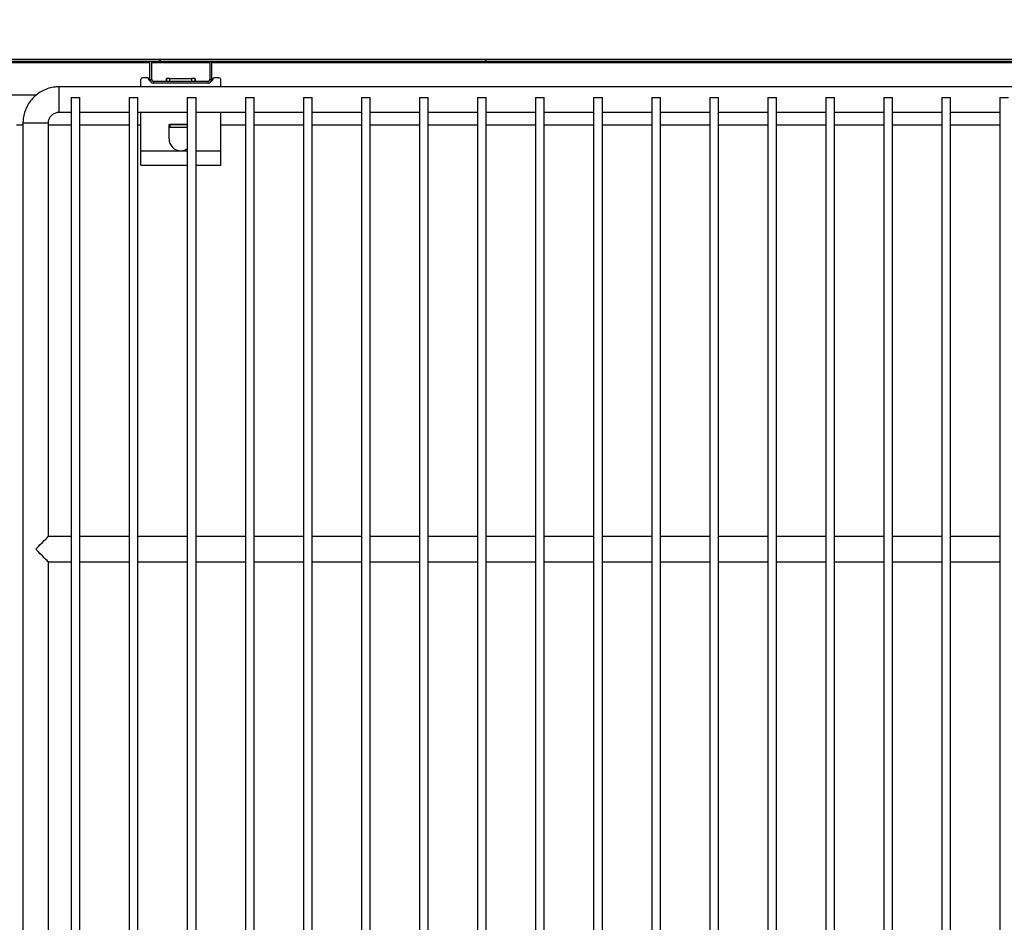
# Model space of a CAD drawing. Units: millimetres. Extents: x 24196 to 49059, y 7220 to 17621.
# Drawn here: x 35554 to 35825, y 11942 to 12191 of the extents above; entities that cross this region are included whole.
import ezdxf

# ---------------------------------------------------------------- set-up
doc = ezdxf.new("R2010")
doc.units = ezdxf.units.MM
doc.styles.add('SLDTEXTSTYLE0', font='TXT', dxfattribs={"width": 0.75})
doc.dimstyles.new('SLDDIMSTYLE2', dxfattribs={"dimtxt": 51.366374, "dimasz": 40, "dimexe": 0, "dimexo": 0.0625, "dimgap": 12.841593, "dimtad": 1, "dimdec": 1, "dimrnd": 1e-09, "dimzin": 12, "dimdsep": 46, "dimtxsty": 'SLDTEXTSTYLE0', "dimsah": 1, "dimcen": 0.09, "dimadec": 0, "dimazin": 0, "dimtfac": 1, "dimtdec": 1, "dimtmove": 0, "dimatfit": 0, "dimfxl": 1, "dimtolj": 1, "dimtzin": 12, "dimarcsym": 0})

# ---------------------------------------------------------------- blocks, each defined once
blk = doc.blocks.new('*D65')
at = {"color": 0, "lineweight": -2, "transparency": 16777216}
for p, q in [((35084.7, 12173.06), (35084.7, 12337.39)), ((35124.7, 12337.39), (36518.71, 12337.39)), ((36558.71, 12200.06), (36558.71, 12337.39))]:
    blk.add_line(p, q, dxfattribs=at)
at = {"color": 0, "transparency": 16777216}
for points in [[(35124.7, 12344.06), (35124.7, 12330.73), (35084.7, 12337.39)], [(36518.71, 12344.06), (36518.71, 12330.73), (36558.71, 12337.39)]]:
    blk.add_solid(points, dxfattribs=at)
at = {"layer": 'DEFPOINTS', "color": 0, "transparency": 16777216}
for p in [(36558.71, 12337.39), (36558.71, 12180.06), (35084.7, 12153.06)]:
    blk.add_point(p, dxfattribs=at)
at = {"color": 0, "transparency": 16777216, "insert": (35821.71, 12375.92), "char_height": 51.3664, "attachment_point": 5, "style": 'SLDTEXTSTYLE0'}
blk.add_mtext('\\A1;1474 INTERIOR', dxfattribs=at)

msp = doc.modelspace()

# ---------------------------------------------------------------- hatches: boundary and pattern name
at = {"linetype": 'Continuous'}
h = msp.add_hatch(dxfattribs=at)
h.set_pattern_fill('ANSI32', scale=20, style=0)
h.set_pattern_definition([(45, (33851.28, 9899.82), (-134.704, 134.704), []), (45, (33941.08, 9899.82), (-134.704, 134.704), [])])
edge = h.paths.add_edge_path(flags=0)
edge.add_line((36558.71, 12191.06), (36558.21, 12191.06))
edge.add_line((36558.21, 12191.06), (36558.21, 12180.06))
edge.add_arc((36558.21, 12180.06), 0.0008, 270, 360, ccw=False)
edge.add_line((36558.21, 12180.06), (35085.21, 12180.06))
edge.add_arc((35085.21, 12180.06), 0.0008, 180, 270, ccw=False)
edge.add_line((35085.21, 12180.06), (35085.21, 12191.06))
edge.add_line((35085.21, 12191.06), (35084.71, 12191.06))
edge.add_line((35084.71, 12191.06), (35084.71, 12180.06))
edge.add_arc((35085.21, 12180.06), 0.501, 180, 270)
edge.add_line((35085.21, 12179.56), (36558.21, 12179.56))
edge.add_arc((36558.21, 12180.06), 0.501, 270, 360)
edge.add_line((36558.71, 12180.06), (36558.71, 12191.06))

# ---------------------------------------------------------------- linework, layer by layer
at = {"color": 7, "linetype": 'Continuous'}
for p, q in [((36558.21, 12180.06), (35085.21, 12180.06)), ((36558.21, 12179.56), (35085.21, 12179.56)), ((35528.71, 12179.24), (35589.71, 12179.24)), ((35589.71, 12174.56), (35589.71, 12179.56)), ((35590.21, 12174.56), (35590.21, 12179.56)), ((35590.21, 12179.24), (35606.21, 12179.24)), ((35606.21, 12179.56), (35606.21, 12174.56)), ((35606.71, 12179.56), (35606.71, 12174.56)), ((35606.71, 12179.24), (36036.71, 12179.24)), ((35587.21, 12172.56), (35587.21, 12174.56)), ((35589.21, 12175.06), (35587.71, 12175.06)), ((35589.21, 12175.04), (35589.21, 12175.06)), ((35589.71, 12174.56), (35590.21, 12174.56)), ((35590.71, 12174.06), (35590.71, 12173.56)), ((35605.71, 12174.06), (35590.71, 12174.06)), ((35605.71, 12173.56), (35590.71, 12173.56)), ((35594.29, 12174.86), (35594.29, 12174.06)), ((35595.21, 12174.86), (35594.29, 12174.86)), ((35595.21, 12174.06), (35595.21, 12174.86)), ((35595.21, 12174.86), (35601.21, 12174.86)), ((35601.21, 12174.06), (35601.21, 12174.86)), ((35602.14, 12174.86), (35601.21, 12174.86)), ((35602.14, 12174.06), (35602.14, 12174.86)), ((35605.71, 12173.56), (35605.71, 12174.06)), ((35606.21, 12174.56), (35606.71, 12174.56)), ((35607.21, 12175.06), (35607.21, 12175.04)), ((35608.71, 12175.06), (35607.21, 12175.06)), ((35609.21, 12172.56), (35609.21, 12174.56)), ((35558.39, 12170.27), (35549.2, 12170.27)), ((36069.71, 12172.56), (35564.71, 12172.56)), ((35564.71, 12165.56), (35564.71, 12172.56)), ((35568.01, 12169.56), (35568.01, 11770.56)), ((35568.01, 12169.56), (35570.41, 12169.56)), ((35570.41, 11770.56), (35570.41, 12169.56)), ((35584.01, 12169.56), (35584.01, 11770.56)), ((35584.01, 12169.56), (35586.41, 12169.56)), ((35586.41, 11770.56), (35586.41, 12169.56)), ((35600.01, 12169.56), (35600.01, 11770.56)), ((35600.01, 12169.56), (35602.41, 12169.56)), ((35602.41, 11770.56), (35602.41, 12169.56)), ((35616.01, 12169.56), (35616.01, 11770.56)), ((35616.01, 12169.56), (35618.41, 12169.56)), ((35618.41, 11770.56), (35618.41, 12169.56)), ((35632.01, 12169.56), (35632.01, 11770.56)), ((35632.01, 12169.56), (35634.41, 12169.56)), ((35634.41, 11770.56), (35634.41, 12169.56)), ((35648.01, 12169.56), (35648.01, 11770.56)), ((35648.01, 12169.56), (35650.41, 12169.56)), ((35650.41, 11770.56), (35650.41, 12169.56)), ((35664.01, 12169.56), (35664.01, 11770.56)), ((35664.01, 12169.56), (35666.41, 12169.56)), ((35666.41, 11770.56), (35666.41, 12169.56)), ((35680.01, 12169.56), (35680.01, 11770.56)), ((35680.01, 12169.56), (35682.41, 12169.56)), ((35682.41, 11770.56), (35682.41, 12169.56)), ((35696.01, 12169.56), (35696.01, 11770.56)), ((35696.01, 12169.56), (35698.41, 12169.56)), ((35698.41, 11770.56), (35698.41, 12169.56)), ((35712.01, 12169.56), (35712.01, 11770.56)), ((35712.01, 12169.56), (35714.41, 12169.56)), ((35714.41, 11770.56), (35714.41, 12169.56)), ((35728.01, 12169.56), (35728.01, 11770.56)), ((35728.01, 12169.56), (35730.41, 12169.56)), ((35730.41, 11770.56), (35730.41, 12169.56)), ((35744.01, 12169.56), (35744.01, 11770.56)), ((35744.01, 12169.56), (35746.41, 12169.56)), ((35746.41, 11770.56), (35746.41, 12169.56)), ((35760.01, 12169.56), (35760.01, 11770.56)), ((35760.01, 12169.56), (35762.41, 12169.56)), ((35762.41, 11770.56), (35762.41, 12169.56)), ((35776.01, 12169.56), (35776.01, 11770.56)), ((35776.01, 12169.56), (35778.41, 12169.56)), ((35778.41, 11770.56), (35778.41, 12169.56)), ((35792.01, 12169.56), (35792.01, 11770.56)), ((35792.01, 12169.56), (35794.41, 12169.56)), ((35794.41, 11770.56), (35794.41, 12169.56)), ((35808.01, 12169.56), (35808.01, 11770.56)), ((35808.01, 12169.56), (35810.41, 12169.56)), ((35810.41, 11770.56), (35810.41, 12169.56)), ((35824.01, 12169.56), (35824.01, 11770.56)), ((35824.01, 12169.56), (35826.41, 12169.56)), ((35564.71, 12165.56), (35568.01, 12165.56)), ((35570.41, 12165.56), (35584.01, 12165.56)), ((35586.41, 12165.56), (35600.01, 12165.56)), ((35587.21, 12154.93), (35587.21, 12165.56)), ((35602.41, 12165.56), (35616.01, 12165.56)), ((35609.21, 12154.93), (35609.21, 12165.56)), ((35618.41, 12165.56), (35632.01, 12165.56)), ((35634.41, 12165.56), (35648.01, 12165.56)), ((35650.41, 12165.56), (35664.01, 12165.56)), ((35666.41, 12165.56), (35680.01, 12165.56)), ((35682.41, 12165.56), (35696.01, 12165.56)), ((35698.41, 12165.56), (35712.01, 12165.56)), ((35714.41, 12165.56), (35728.01, 12165.56)), ((35730.41, 12165.56), (35744.01, 12165.56)), ((35746.41, 12165.56), (35760.01, 12165.56)), ((35762.41, 12165.56), (35776.01, 12165.56)), ((35778.41, 12165.56), (35792.01, 12165.56)), ((35794.41, 12165.56), (35808.01, 12165.56)), ((35810.41, 12165.56), (35824.01, 12165.56)), ((35552.89, 12162.08), (35554.71, 12162.08)), ((35554.71, 12162.56), (35554.71, 11777.56)), ((35561.71, 12162.56), (35554.71, 12162.56)), ((35561.71, 12048.56), (35561.71, 12162.56)), ((35561.71, 12162.08), (35568.01, 12162.08)), ((35570.41, 12162.08), (35584.01, 12162.08)), ((35586.41, 12162.08), (35587.21, 12162.08)), ((35594.96, 12162.18), (35595.21, 12162.18)), ((35594.96, 12158.18), (35594.96, 12162.18)), ((35595.21, 12162.18), (35595.21, 12161.38)), ((35595.21, 12162.18), (35600.01, 12162.18)), ((35595.21, 12162.18), (35595.21, 12162.18)), ((35600.01, 12162.18), (35595.21, 12162.18)), ((35609.21, 12162.08), (35616.01, 12162.08)), ((35618.41, 12162.08), (35632.01, 12162.08)), ((35634.41, 12162.08), (35648.01, 12162.08)), ((35650.41, 12162.08), (35664.01, 12162.08)), ((35666.41, 12162.08), (35680.01, 12162.08)), ((35682.41, 12162.08), (35696.01, 12162.08)), ((35698.41, 12162.08), (35712.01, 12162.08)), ((35714.41, 12162.08), (35728.01, 12162.08)), ((35730.41, 12162.08), (35744.01, 12162.08)), ((35746.41, 12162.08), (35760.01, 12162.08)), ((35762.41, 12162.08), (35776.01, 12162.08)), ((35778.41, 12162.08), (35792.01, 12162.08)), ((35794.41, 12162.08), (35808.01, 12162.08)), ((35810.41, 12162.08), (35824.01, 12162.08)), ((35595.21, 12161.38), (35600.01, 12161.38)), ((35587.21, 12154.93), (35598.21, 12154.93)), ((35587.21, 12150.93), (35587.21, 12154.93)), ((35598.21, 12154.93), (35600.01, 12154.93)), ((35602.41, 12154.93), (35609.21, 12154.93)), ((35609.21, 12150.93), (35609.21, 12154.93)), ((35587.21, 12150.93), (35600.01, 12150.93)), ((35602.41, 12150.93), (35609.21, 12150.93)), ((35568.01, 12048.56), (35561.71, 12048.56)), ((35584.01, 12048.56), (35570.41, 12048.56)), ((35600.01, 12048.56), (35586.41, 12048.56)), ((35616.01, 12048.56), (35602.41, 12048.56)), ((35632.01, 12048.56), (35618.41, 12048.56)), ((35648.01, 12048.56), (35634.41, 12048.56)), ((35664.01, 12048.56), (35650.41, 12048.56)), ((35680.01, 12048.56), (35666.41, 12048.56)), ((35696.01, 12048.56), (35682.41, 12048.56)), ((35712.01, 12048.56), (35698.41, 12048.56)), ((35728.01, 12048.56), (35714.41, 12048.56)), ((35744.01, 12048.56), (35730.41, 12048.56)), ((35760.01, 12048.56), (35746.41, 12048.56)), ((35776.01, 12048.56), (35762.41, 12048.56)), ((35792.01, 12048.56), (35778.41, 12048.56)), ((35808.01, 12048.56), (35794.41, 12048.56)), ((35824.01, 12048.56), (35810.41, 12048.56)), ((35561.71, 12041.56), (35568.01, 12041.56)), ((35561.71, 11898.56), (35561.71, 12041.56)), ((35570.41, 12041.56), (35584.01, 12041.56)), ((35586.41, 12041.56), (35600.01, 12041.56)), ((35602.41, 12041.56), (35616.01, 12041.56)), ((35618.41, 12041.56), (35632.01, 12041.56)), ((35634.41, 12041.56), (35648.01, 12041.56)), ((35650.41, 12041.56), (35664.01, 12041.56)), ((35666.41, 12041.56), (35680.01, 12041.56)), ((35682.41, 12041.56), (35696.01, 12041.56)), ((35698.41, 12041.56), (35712.01, 12041.56)), ((35714.41, 12041.56), (35728.01, 12041.56)), ((35730.41, 12041.56), (35744.01, 12041.56)), ((35746.41, 12041.56), (35760.01, 12041.56)), ((35762.41, 12041.56), (35776.01, 12041.56)), ((35778.41, 12041.56), (35792.01, 12041.56)), ((35794.41, 12041.56), (35808.01, 12041.56)), ((35810.41, 12041.56), (35824.01, 12041.56))]:
    msp.add_line(p, q, dxfattribs=at)
at = {"color": 7, "linetype": 'Continuous', "flags": 128}
for points in [[(35558.21, 12045.06), (35558.85, 12045.7), (35559.48, 12046.32), (35560.05, 12046.9), (35560.57, 12047.42), (35561, 12047.85), (35561.34, 12048.19), (35561.58, 12048.43), (35561.7, 12048.54), (35561.71, 12048.56)], [(35561.71, 12041.56), (35561.7, 12041.57), (35561.58, 12041.69), (35561.34, 12041.93), (35561, 12042.27), (35560.57, 12042.7), (35560.05, 12043.22), (35559.48, 12043.79), (35558.85, 12044.42), (35558.21, 12045.06)]]:
    msp.add_lwpolyline(points, dxfattribs=at)
at = {"color": 7, "linetype": 'Continuous'}
for centre, radius, start, end in [((35587.71, 12174.56), 0.5, 90, 180), ((35590.19, 12175.04), 0.98, 180, 246.7488), ((35590.71, 12174.56), 1, 180, 270), ((35590.71, 12174.56), 0.5, 180, 270), ((35605.71, 12174.56), 0.5, 270, 0), ((35605.71, 12174.56), 1, 270, 0), ((35606.23, 12175.04), 0.98, 293.2521, 0), ((35608.71, 12174.56), 0.5, 0, 90), ((35598.21, 12158.18), 3.25, 180, 270), ((35598.21, 12158.18), 3.25, 270, 303.6311)]:
    msp.add_arc(centre, radius, start, end, dxfattribs=at)
for points, knots in [([(35594.23, 12174.06), (35594.24, 12174.16), (35594.25, 12174.37), (35594.26, 12174.64), (35594.27, 12174.82), (35594.28, 12174.85), (35594.29, 12174.86)], [0, 0, 0, 0, 0.249992, 0.499999, 0.750008, 1, 1, 1, 1]), ([(35602.14, 12174.86), (35602.14, 12174.85), (35602.15, 12174.82), (35602.16, 12174.64), (35602.18, 12174.37), (35602.19, 12174.16), (35602.19, 12174.06)], [0, 0, 0, 0, 0.249992, 0.500001, 0.750008, 1, 1, 1, 1]), ([(35564.71, 12172.56), (35564.33, 12172.55), (35563.35, 12172.51), (35561.81, 12172.18), (35560.15, 12171.52), (35558.64, 12170.57), (35557.31, 12169.37), (35556.23, 12167.95), (35555.4, 12166.36), (35554.89, 12164.68), (35554.72, 12163.4), (35554.71, 12162.7), (35554.71, 12162.56)], [0, 0, 0, 0, 0.073413, 0.186609, 0.299893, 0.413176, 0.52646, 0.639742, 0.753026, 0.866309, 0.9737, 1, 1, 1, 1]), ([(35561.71, 12162.56), (35561.72, 12162.67), (35561.73, 12163.11), (35561.95, 12163.86), (35562.51, 12164.68), (35563.3, 12165.27), (35564.08, 12165.53), (35564.56, 12165.55), (35564.71, 12165.56)], [0, 0, 0, 0, 0.073604, 0.28017, 0.487524, 0.694886, 0.902248, 1, 1, 1, 1])]:
    msp.add_open_spline(points, degree=3, knots=knots, dxfattribs=at)

# ---------------------------------------------------------------- dimensions: what is measured, and where the dimension line sits
at = {"color": 7}
dim = msp.add_linear_dim(base=(36558.71, 12337.39), p1=(35084.7, 12153.06), p2=(36558.71, 12180.06), text='<> INTERIOR', dimstyle='SLDDIMSTYLE2', override={"dimexo": 20, "dimdec": 0, "dimpost": ''}, dxfattribs=at)
dim.commit()
dim.dimension.update_dxf_attribs({"geometry": '*D65', "text_midpoint": (35821.71, 12375.92)})

doc.saveas('drawing.dxf')
